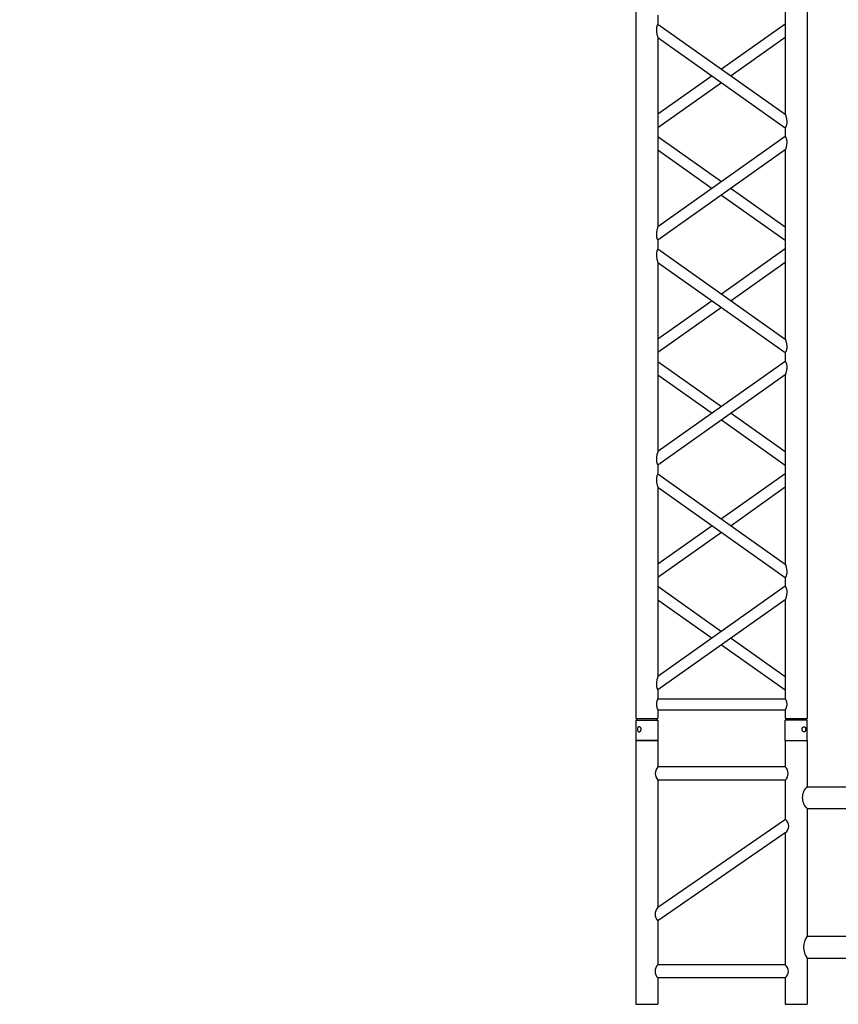
# Model space of a CAD drawing. Units: millimetres. Extents: x 1076 to 8593, y 147 to 10694.
# Drawn here: x 5026 to 5212, y 5599 to 5822 of the extents above; entities that cross this region are included whole.
import ezdxf

# ---------------------------------------------------------------- set-up
doc = ezdxf.new("R2010")
doc.units = ezdxf.units.MM
doc.layers.add('GT大劇院_TRUSS_後舞台 Rear Stage Truss', color=4, linetype='Continuous')
doc.layers.add('GT大劇院_工作廊道_後舞台6樓 Gallery Rear Stage 6F', color=252, linetype='Continuous')

# ---------------------------------------------------------------- blocks, each defined once
blk = doc.blocks.new('GT大劇院_上舞台空間6F工作廊道')
at = {"layer": 'GT大劇院_工作廊道_後舞台6樓 Gallery Rear Stage 6F'}
h = blk.add_hatch(dxfattribs=at)
h.set_pattern_fill('GRATE', color=256, scale=10)
h.set_pattern_definition([(0, (-0.0001, 2752.443), (0, 7.9375), []), (90, (-0.0001, 2752.443), (-31.75, 2e-15), [])])
h.paths.add_polyline_path([(-1152.12, 2311.5), (-1225, 2311.5), (-1225, 2181.5), (1225, 2181.5), (1225, 2311.5), (1129, 2311.5), (1129, 3417.5), (1215, 3417.5), (1215, 3517.5), (1130, 3517.5), (1130, 3477.5), (-1130, 3477.5), (-1130, 3517.5), (-1215, 3517.5), (-1215, 3417.5), (-1153.01, 3417.5)])
h.paths.add_polyline_path([(-1023, 3417.5), (999, 3417.5), (999, 2311.5), (-1023, 2311.5)], flags=16)
h.paths.add_polyline_path([(-1013, 3407.5), (989, 3407.5), (989, 2321.5), (-1013, 2321.5)], flags=0)
blk = doc.blocks.new('GT大劇院_39cm truss_2m')
at = {"extrusion": (0, 1, -2.22045e-16)}
for p, q in [((50, 2000), (0, 2000)), ((0, 2000), (0, 1954)), ((50, 2000), (0, 2000)), ((0, 2000), (0, 1954)), ((50, 2000), (50, 1954)), ((50, 2000), (50, 1954)), ((340, 2000), (390, 2000)), ((340, 1954), (340, 2000)), ((340, 2000), (390, 2000)), ((340, 1954), (340, 2000)), ((390, 1954), (390, 2000)), ((390, 1954), (390, 2000)), ((0, 1954), (50, 1954)), ((0, 1954), (50, 1954)), ((50, 1950), (0, 1950)), ((0, 50), (0, 1950)), ((50, 1950), (0, 1950)), ((0, 50), (0, 1950)), ((2, 1950), (2, 1954)), ((2, 1950), (2, 1954)), ((48, 1950), (48, 1954)), ((48, 1950), (48, 1954)), ((50, 1930), (50, 1950)), ((50, 1930), (50, 1950)), ((390, 1954), (340, 1954)), ((390, 1954), (340, 1954)), ((390, 1950), (340, 1950)), ((340, 1930), (340, 1950)), ((390, 1950), (340, 1950)), ((340, 1930), (340, 1950)), ((342, 1950), (342, 1954)), ((342, 1950), (342, 1954)), ((388, 1950), (388, 1954)), ((388, 1950), (388, 1954)), ((390, 50), (390, 1950)), ((390, 50), (390, 1950)), ((340, 1930), (50, 1930)), ((340, 1930), (50, 1930)), ((50, 1679.9), (50, 1905)), ((340, 1905), (50, 1905)), ((50, 1679.9), (50, 1905)), ((340, 1905), (50, 1905)), ((340, 1885), (340, 1905)), ((340, 1885), (340, 1905)), ((50, 1679.9), (340, 1885)), ((195, 1782.5), (50, 1885)), ((50, 1679.9), (340, 1885)), ((195, 1782.5), (50, 1885)), ((50, 1649.3), (340, 1854.4)), ((173.4, 1767.1), (50, 1854.4)), ((50, 1649.3), (340, 1854.4)), ((173.4, 1767.1), (50, 1854.4)), ((340, 1424.2), (340, 1854.4)), ((340, 1424.2), (340, 1854.4)), ((340, 1649.3), (195, 1751.8)), ((340, 1649.3), (195, 1751.8)), ((340, 1679.9), (216.6, 1767.1)), ((340, 1679.9), (216.6, 1767.1)), ((50, 1629.3), (50, 1649.3)), ((50, 1629.3), (50, 1649.3)), ((340, 1424.2), (50, 1629.3)), ((340, 1424.2), (50, 1629.3)), ((195, 1526.7), (340, 1629.3)), ((195, 1526.7), (340, 1629.3)), ((50, 1168.5), (50, 1598.7)), ((340, 1393.6), (50, 1598.7)), ((50, 1168.5), (50, 1598.7)), ((340, 1393.6), (50, 1598.7)), ((216.6, 1511.4), (340, 1598.7)), ((216.6, 1511.4), (340, 1598.7)), ((50, 1424.2), (173.4, 1511.4)), ((50, 1424.2), (173.4, 1511.4)), ((50, 1393.6), (195, 1496.1)), ((50, 1393.6), (195, 1496.1)), ((340, 1373.6), (340, 1393.6)), ((340, 1373.6), (340, 1393.6)), ((50, 1168.5), (340, 1373.6)), ((195, 1271), (50, 1373.6)), ((50, 1168.5), (340, 1373.6)), ((195, 1271), (50, 1373.6)), ((50, 1137.9), (340, 1343)), ((173.4, 1255.7), (50, 1343)), ((50, 1137.9), (340, 1343)), ((173.4, 1255.7), (50, 1343)), ((340, 912.8), (340, 1343)), ((340, 912.8), (340, 1343)), ((340, 1168.5), (216.6, 1255.7)), ((340, 1168.5), (216.6, 1255.7)), ((340, 1137.9), (195, 1240.4)), ((340, 1137.9), (195, 1240.4)), ((50, 1117.9), (50, 1137.9)), ((50, 1117.9), (50, 1137.9)), ((340, 912.8), (50, 1117.9)), ((340, 912.8), (50, 1117.9)), ((195, 1015.3), (340, 1117.9)), ((195, 1015.3), (340, 1117.9)), ((50, 657), (50, 1087.2)), ((340, 882.1), (50, 1087.2)), ((50, 657), (50, 1087.2)), ((340, 882.1), (50, 1087.2)), ((216.6, 1000), (340, 1087.2)), ((216.6, 1000), (340, 1087.2)), ((50, 912.8), (173.4, 1000)), ((50, 912.8), (173.4, 1000)), ((50, 882.1), (195, 984.7)), ((50, 882.1), (195, 984.7)), ((340, 862.1), (340, 882.1)), ((340, 862.1), (340, 882.1)), ((50, 657), (340, 862.1)), ((195, 759.6), (50, 862.1)), ((50, 657), (340, 862.1)), ((195, 759.6), (50, 862.1)), ((50, 626.4), (340, 831.5)), ((173.4, 744.3), (50, 831.5)), ((50, 626.4), (340, 831.5)), ((173.4, 744.3), (50, 831.5)), ((340, 401.3), (340, 831.5)), ((340, 401.3), (340, 831.5)), ((340, 657), (216.6, 744.3)), ((340, 657), (216.6, 744.3)), ((340, 626.4), (195, 729)), ((340, 626.4), (195, 729)), ((50, 606.4), (50, 626.4)), ((50, 606.4), (50, 626.4)), ((340, 401.3), (50, 606.4)), ((340, 401.3), (50, 606.4)), ((195, 503.9), (340, 606.4)), ((195, 503.9), (340, 606.4)), ((50, 145.6), (50, 575.8)), ((340, 370.7), (50, 575.8)), ((50, 145.6), (50, 575.8)), ((340, 370.7), (50, 575.8)), ((216.6, 488.6), (340, 575.8)), ((216.6, 488.6), (340, 575.8)), ((50, 401.3), (173.4, 488.6)), ((50, 401.3), (173.4, 488.6)), ((50, 370.7), (195, 473.3)), ((50, 370.7), (195, 473.3)), ((340, 350.7), (340, 370.7)), ((340, 350.7), (340, 370.7))]:
    blk.add_line(p, q, dxfattribs=at)
for points, knots in [([(12, 1974.5), (12, 1974.9), (12, 1975.3), (11.8, 1976), (11.7, 1976.4), (11.5, 1977.1), (11.3, 1977.5), (11, 1978.1), (10.7, 1978.4), (10.3, 1978.9), (10.1, 1979.2), (9.6, 1979.6), (9.3, 1979.8), (8.7, 1980.1), (8.4, 1980.2), (7.9, 1980.4), (7.6, 1980.4), (7.1, 1980.4), (6.8, 1980.4), (6.3, 1980.2), (6, 1980.1), (5.6, 1979.8), (5.3, 1979.6), (4.9, 1979.2), (4.8, 1978.9), (4.5, 1978.4), (4.3, 1978.1), (4.1, 1977.5), (4, 1977.1), (3.8, 1976.4), (3.7, 1976), (3.7, 1975.3), (3.6, 1974.9), (3.6, 1974.1), (3.7, 1973.7), (3.7, 1973), (3.8, 1972.6), (4, 1971.9), (4.1, 1971.5), (4.3, 1970.9), (4.5, 1970.6), (4.8, 1970.1), (4.9, 1969.8), (5.3, 1969.4), (5.6, 1969.2), (6, 1968.9), (6.3, 1968.8), (6.8, 1968.6), (7.1, 1968.6), (7.6, 1968.6), (7.9, 1968.6), (8.4, 1968.8), (8.7, 1968.9), (9.3, 1969.2), (9.6, 1969.4), (10.1, 1969.8), (10.3, 1970.1), (10.7, 1970.6), (11, 1970.9), (11.3, 1971.5), (11.5, 1971.9), (11.7, 1972.6), (11.8, 1973), (12, 1973.7), (12, 1974.1), (12, 1974.5)], [0, 0, 0, 0, 1.118803, 1.118803, 2.237606, 2.237606, 3.356409, 3.356409, 4.475212, 4.475212, 5.594209, 5.594209, 6.713207, 6.713207, 7.832205, 7.832205, 8.951203, 8.951203, 10.0702, 10.0702, 11.189198, 11.189198, 12.308196, 12.308196, 13.427194, 13.427194, 14.545997, 14.545997, 15.664799, 15.664799, 16.783602, 16.783602, 17.902405, 17.902405, 19.021208, 19.021208, 20.140011, 20.140011, 21.258814, 21.258814, 22.377617, 22.377617, 23.496615, 23.496615, 24.615613, 24.615613, 25.73461, 25.73461, 26.853608, 26.853608, 27.972606, 27.972606, 29.091604, 29.091604, 30.210601, 30.210601, 31.329599, 31.329599, 32.448402, 32.448402, 33.567205, 33.567205, 34.686008, 34.686008, 35.804811, 35.804811, 35.804811, 35.804811]), ([(12, 1974.5), (12, 1974.9), (12, 1975.3), (11.8, 1976), (11.7, 1976.4), (11.5, 1977.1), (11.3, 1977.5), (11, 1978.1), (10.7, 1978.4), (10.3, 1978.9), (10.1, 1979.2), (9.6, 1979.6), (9.3, 1979.8), (8.7, 1980.1), (8.4, 1980.2), (7.9, 1980.4), (7.6, 1980.4), (7.1, 1980.4), (6.8, 1980.4), (6.3, 1980.2), (6, 1980.1), (5.6, 1979.8), (5.3, 1979.6), (4.9, 1979.2), (4.8, 1978.9), (4.5, 1978.4), (4.3, 1978.1), (4.1, 1977.5), (4, 1977.1), (3.8, 1976.4), (3.7, 1976), (3.7, 1975.3), (3.6, 1974.9), (3.6, 1974.1), (3.7, 1973.7), (3.7, 1973), (3.8, 1972.6), (4, 1971.9), (4.1, 1971.5), (4.3, 1970.9), (4.5, 1970.6), (4.8, 1970.1), (4.9, 1969.8), (5.3, 1969.4), (5.6, 1969.2), (6, 1968.9), (6.3, 1968.8), (6.8, 1968.6), (7.1, 1968.6), (7.6, 1968.6), (7.9, 1968.6), (8.4, 1968.8), (8.7, 1968.9), (9.3, 1969.2), (9.6, 1969.4), (10.1, 1969.8), (10.3, 1970.1), (10.7, 1970.6), (11, 1970.9), (11.3, 1971.5), (11.5, 1971.9), (11.7, 1972.6), (11.8, 1973), (12, 1973.7), (12, 1974.1), (12, 1974.5)], [0, 0, 0, 0, 1.118803, 1.118803, 2.237606, 2.237606, 3.356409, 3.356409, 4.475212, 4.475212, 5.594209, 5.594209, 6.713207, 6.713207, 7.832205, 7.832205, 8.951203, 8.951203, 10.0702, 10.0702, 11.189198, 11.189198, 12.308196, 12.308196, 13.427194, 13.427194, 14.545997, 14.545997, 15.664799, 15.664799, 16.783602, 16.783602, 17.902405, 17.902405, 19.021208, 19.021208, 20.140011, 20.140011, 21.258814, 21.258814, 22.377617, 22.377617, 23.496615, 23.496615, 24.615613, 24.615613, 25.73461, 25.73461, 26.853608, 26.853608, 27.972606, 27.972606, 29.091604, 29.091604, 30.210601, 30.210601, 31.329599, 31.329599, 32.448402, 32.448402, 33.567205, 33.567205, 34.686008, 34.686008, 35.804811, 35.804811, 35.804811, 35.804811]), ([(378, 1974.5), (378, 1974.9), (378, 1975.3), (378.2, 1976), (378.3, 1976.4), (378.5, 1977.1), (378.7, 1977.5), (379, 1978.1), (379.3, 1978.4), (379.7, 1978.9), (379.9, 1979.2), (380.4, 1979.6), (380.7, 1979.8), (381.3, 1980.1), (381.6, 1980.2), (382.1, 1980.4), (382.4, 1980.4), (382.9, 1980.4), (383.2, 1980.4), (383.7, 1980.2), (384, 1980.1), (384.4, 1979.8), (384.7, 1979.6), (385.1, 1979.2), (385.2, 1978.9), (385.5, 1978.4), (385.7, 1978.1), (385.9, 1977.5), (386, 1977.1), (386.2, 1976.4), (386.3, 1976), (386.3, 1975.3), (386.4, 1974.9), (386.4, 1974.1), (386.3, 1973.7), (386.3, 1973), (386.2, 1972.6), (386, 1971.9), (385.9, 1971.5), (385.7, 1970.9), (385.5, 1970.6), (385.2, 1970.1), (385.1, 1969.8), (384.7, 1969.4), (384.4, 1969.2), (384, 1968.9), (383.7, 1968.8), (383.2, 1968.6), (382.9, 1968.6), (382.4, 1968.6), (382.1, 1968.6), (381.6, 1968.8), (381.3, 1968.9), (380.7, 1969.2), (380.4, 1969.4), (379.9, 1969.8), (379.7, 1970.1), (379.3, 1970.6), (379, 1970.9), (378.7, 1971.5), (378.5, 1971.9), (378.3, 1972.6), (378.2, 1973), (378, 1973.7), (378, 1974.1), (378, 1974.5)], [0, 0, 0, 0, 1.118803, 1.118803, 2.237606, 2.237606, 3.356409, 3.356409, 4.475212, 4.475212, 5.594209, 5.594209, 6.713207, 6.713207, 7.832205, 7.832205, 8.951203, 8.951203, 10.0702, 10.0702, 11.189198, 11.189198, 12.308196, 12.308196, 13.427194, 13.427194, 14.545997, 14.545997, 15.664799, 15.664799, 16.783602, 16.783602, 17.902405, 17.902405, 19.021208, 19.021208, 20.140011, 20.140011, 21.258814, 21.258814, 22.377617, 22.377617, 23.496615, 23.496615, 24.615613, 24.615613, 25.73461, 25.73461, 26.853608, 26.853608, 27.972606, 27.972606, 29.091604, 29.091604, 30.210601, 30.210601, 31.329599, 31.329599, 32.448402, 32.448402, 33.567205, 33.567205, 34.686008, 34.686008, 35.804811, 35.804811, 35.804811, 35.804811]), ([(378, 1974.5), (378, 1974.9), (378, 1975.3), (378.2, 1976), (378.3, 1976.4), (378.5, 1977.1), (378.7, 1977.5), (379, 1978.1), (379.3, 1978.4), (379.7, 1978.9), (379.9, 1979.2), (380.4, 1979.6), (380.7, 1979.8), (381.3, 1980.1), (381.6, 1980.2), (382.1, 1980.4), (382.4, 1980.4), (382.9, 1980.4), (383.2, 1980.4), (383.7, 1980.2), (384, 1980.1), (384.4, 1979.8), (384.7, 1979.6), (385.1, 1979.2), (385.2, 1978.9), (385.5, 1978.4), (385.7, 1978.1), (385.9, 1977.5), (386, 1977.1), (386.2, 1976.4), (386.3, 1976), (386.3, 1975.3), (386.4, 1974.9), (386.4, 1974.1), (386.3, 1973.7), (386.3, 1973), (386.2, 1972.6), (386, 1971.9), (385.9, 1971.5), (385.7, 1970.9), (385.5, 1970.6), (385.2, 1970.1), (385.1, 1969.8), (384.7, 1969.4), (384.4, 1969.2), (384, 1968.9), (383.7, 1968.8), (383.2, 1968.6), (382.9, 1968.6), (382.4, 1968.6), (382.1, 1968.6), (381.6, 1968.8), (381.3, 1968.9), (380.7, 1969.2), (380.4, 1969.4), (379.9, 1969.8), (379.7, 1970.1), (379.3, 1970.6), (379, 1970.9), (378.7, 1971.5), (378.5, 1971.9), (378.3, 1972.6), (378.2, 1973), (378, 1973.7), (378, 1974.1), (378, 1974.5)], [0, 0, 0, 0, 1.118803, 1.118803, 2.237606, 2.237606, 3.356409, 3.356409, 4.475212, 4.475212, 5.594209, 5.594209, 6.713207, 6.713207, 7.832205, 7.832205, 8.951203, 8.951203, 10.0702, 10.0702, 11.189198, 11.189198, 12.308196, 12.308196, 13.427194, 13.427194, 14.545997, 14.545997, 15.664799, 15.664799, 16.783602, 16.783602, 17.902405, 17.902405, 19.021208, 19.021208, 20.140011, 20.140011, 21.258814, 21.258814, 22.377617, 22.377617, 23.496615, 23.496615, 24.615613, 24.615613, 25.73461, 25.73461, 26.853608, 26.853608, 27.972606, 27.972606, 29.091604, 29.091604, 30.210601, 30.210601, 31.329599, 31.329599, 32.448402, 32.448402, 33.567205, 33.567205, 34.686008, 34.686008, 35.804811, 35.804811, 35.804811, 35.804811]), ([(46.7, 1917.5), (46.7, 1918.3), (46.7, 1919.1), (46.9, 1920.8), (47, 1921.6), (47.3, 1923.1), (47.5, 1923.8), (48, 1925.2), (48.2, 1925.8), (48.6, 1926.9), (48.8, 1927.4), (49.2, 1928.3), (49.4, 1928.7), (49.7, 1929.4), (49.8, 1929.6), (50, 1929.9), (50, 1930), (50, 1930)], [0, 0, 0, 0, 2.40572, 2.40572, 4.81144, 4.81144, 7.21716, 7.21716, 9.62288, 9.62288, 12.022042, 12.022042, 14.421204, 14.421204, 16.820366, 16.820366, 19.219528, 19.219528, 19.219528, 19.219528]), ([(46.7, 1917.5), (46.7, 1918.3), (46.7, 1919.1), (46.9, 1920.8), (47, 1921.6), (47.3, 1923.1), (47.5, 1923.8), (48, 1925.2), (48.2, 1925.8), (48.6, 1926.9), (48.8, 1927.4), (49.2, 1928.3), (49.4, 1928.7), (49.7, 1929.4), (49.8, 1929.6), (50, 1929.9), (50, 1930), (50, 1930)], [0, 0, 0, 0, 2.40572, 2.40572, 4.81144, 4.81144, 7.21716, 7.21716, 9.62288, 9.62288, 12.022042, 12.022042, 14.421204, 14.421204, 16.820366, 16.820366, 19.219528, 19.219528, 19.219528, 19.219528]), ([(343.3, 1917.5), (343.3, 1918.3), (343.3, 1919.1), (343.1, 1920.8), (343, 1921.6), (342.7, 1923.1), (342.5, 1923.8), (342, 1925.2), (341.8, 1925.8), (341.4, 1926.9), (341.2, 1927.4), (340.8, 1928.3), (340.6, 1928.7), (340.3, 1929.4), (340.2, 1929.6), (340, 1929.9), (340, 1930), (340, 1930)], [0, 0, 0, 0, 2.40572, 2.40572, 4.81144, 4.81144, 7.21716, 7.21716, 9.62288, 9.62288, 12.022042, 12.022042, 14.421204, 14.421204, 16.820366, 16.820366, 19.219528, 19.219528, 19.219528, 19.219528]), ([(343.3, 1917.5), (343.3, 1918.3), (343.3, 1919.1), (343.1, 1920.8), (343, 1921.6), (342.7, 1923.1), (342.5, 1923.8), (342, 1925.2), (341.8, 1925.8), (341.4, 1926.9), (341.2, 1927.4), (340.8, 1928.3), (340.6, 1928.7), (340.3, 1929.4), (340.2, 1929.6), (340, 1929.9), (340, 1930), (340, 1930)], [0, 0, 0, 0, 2.40572, 2.40572, 4.81144, 4.81144, 7.21716, 7.21716, 9.62288, 9.62288, 12.022042, 12.022042, 14.421204, 14.421204, 16.820366, 16.820366, 19.219528, 19.219528, 19.219528, 19.219528]), ([(50, 1905), (50, 1905), (50, 1905.1), (49.8, 1905.4), (49.7, 1905.6), (49.4, 1906.3), (49.2, 1906.7), (48.8, 1907.6), (48.6, 1908.1), (48.2, 1909.2), (48, 1909.8), (47.5, 1911.2), (47.3, 1911.9), (47, 1913.4), (46.9, 1914.2), (46.7, 1915.9), (46.7, 1916.7), (46.7, 1917.5)], [57.658583, 57.658583, 57.658583, 57.658583, 60.057745, 60.057745, 62.456907, 62.456907, 64.856069, 64.856069, 67.25523, 67.25523, 69.66095, 69.66095, 72.06667, 72.06667, 74.47239, 74.47239, 76.87811, 76.87811, 76.87811, 76.87811]), ([(50, 1905), (50, 1905), (50, 1905.1), (49.8, 1905.4), (49.7, 1905.6), (49.4, 1906.3), (49.2, 1906.7), (48.8, 1907.6), (48.6, 1908.1), (48.2, 1909.2), (48, 1909.8), (47.5, 1911.2), (47.3, 1911.9), (47, 1913.4), (46.9, 1914.2), (46.7, 1915.9), (46.7, 1916.7), (46.7, 1917.5)], [57.658583, 57.658583, 57.658583, 57.658583, 60.057745, 60.057745, 62.456907, 62.456907, 64.856069, 64.856069, 67.25523, 67.25523, 69.66095, 69.66095, 72.06667, 72.06667, 74.47239, 74.47239, 76.87811, 76.87811, 76.87811, 76.87811]), ([(340, 1905), (340, 1905), (340, 1905.1), (340.2, 1905.4), (340.3, 1905.6), (340.6, 1906.3), (340.8, 1906.7), (341.2, 1907.6), (341.4, 1908.1), (341.8, 1909.2), (342, 1909.8), (342.5, 1911.2), (342.7, 1911.9), (343, 1913.4), (343.1, 1914.2), (343.3, 1915.9), (343.3, 1916.7), (343.3, 1917.5)], [57.658583, 57.658583, 57.658583, 57.658583, 60.057745, 60.057745, 62.456907, 62.456907, 64.856069, 64.856069, 67.25523, 67.25523, 69.66095, 69.66095, 72.06667, 72.06667, 74.47239, 74.47239, 76.87811, 76.87811, 76.87811, 76.87811]), ([(340, 1905), (340, 1905), (340, 1905.1), (340.2, 1905.4), (340.3, 1905.6), (340.6, 1906.3), (340.8, 1906.7), (341.2, 1907.6), (341.4, 1908.1), (341.8, 1909.2), (342, 1909.8), (342.5, 1911.2), (342.7, 1911.9), (343, 1913.4), (343.1, 1914.2), (343.3, 1915.9), (343.3, 1916.7), (343.3, 1917.5)], [57.658583, 57.658583, 57.658583, 57.658583, 60.057745, 60.057745, 62.456907, 62.456907, 64.856069, 64.856069, 67.25523, 67.25523, 69.66095, 69.66095, 72.06667, 72.06667, 74.47239, 74.47239, 76.87811, 76.87811, 76.87811, 76.87811]), ([(340, 1854.4), (340, 1854.4), (340, 1854.5), (340.2, 1855.1), (340.4, 1855.5), (340.7, 1856.6), (340.9, 1857.2), (341.2, 1858.5), (341.4, 1859.3), (341.8, 1860.8), (342, 1861.8), (342.5, 1863.7), (342.6, 1864.7), (343, 1866.8), (343.1, 1867.8), (343.3, 1870), (343.3, 1871), (343.3, 1872.9), (343.3, 1873.8), (343.2, 1875.6), (343, 1876.5), (342.8, 1877.8), (342.7, 1878.2), (342.5, 1879), (342.4, 1879.4), (342.1, 1880.5), (341.8, 1881.1), (341.4, 1882.2), (341.2, 1882.7), (340.8, 1883.5), (340.6, 1883.9), (340.3, 1884.5), (340.2, 1884.7), (340, 1884.9), (340, 1885), (340, 1885)], [23.112415, 23.112415, 23.112415, 23.112415, 25.816319, 25.816319, 28.520222, 28.520222, 31.224126, 31.224126, 33.92803, 33.92803, 37.00223, 37.00223, 40.07643, 40.07643, 43.15063, 43.15063, 46.22483, 46.22483, 48.831661, 48.831661, 51.438493, 51.438493, 52.741909, 52.741909, 54.045324, 54.045324, 56.652156, 56.652156, 58.99566, 58.99566, 61.339164, 61.339164, 63.682669, 63.682669, 66.026173, 66.026173, 66.026173, 66.026173]), ([(340, 1854.4), (340, 1854.4), (340, 1854.5), (340.2, 1855.1), (340.4, 1855.5), (340.7, 1856.6), (340.9, 1857.2), (341.2, 1858.5), (341.4, 1859.3), (341.8, 1860.8), (342, 1861.8), (342.5, 1863.7), (342.6, 1864.7), (343, 1866.8), (343.1, 1867.8), (343.3, 1870), (343.3, 1871), (343.3, 1872.9), (343.3, 1873.8), (343.2, 1875.6), (343, 1876.5), (342.8, 1877.8), (342.7, 1878.2), (342.5, 1879), (342.4, 1879.4), (342.1, 1880.5), (341.8, 1881.1), (341.4, 1882.2), (341.2, 1882.7), (340.8, 1883.5), (340.6, 1883.9), (340.3, 1884.5), (340.2, 1884.7), (340, 1884.9), (340, 1885), (340, 1885)], [23.112415, 23.112415, 23.112415, 23.112415, 25.816319, 25.816319, 28.520222, 28.520222, 31.224126, 31.224126, 33.92803, 33.92803, 37.00223, 37.00223, 40.07643, 40.07643, 43.15063, 43.15063, 46.22483, 46.22483, 48.831661, 48.831661, 51.438493, 51.438493, 52.741909, 52.741909, 54.045324, 54.045324, 56.652156, 56.652156, 58.99566, 58.99566, 61.339164, 61.339164, 63.682669, 63.682669, 66.026173, 66.026173, 66.026173, 66.026173]), ([(50, 1649.3), (50, 1649.3), (50, 1649.4), (49.8, 1649.6), (49.7, 1649.8), (49.4, 1650.4), (49.2, 1650.8), (48.8, 1651.6), (48.6, 1652.1), (48.2, 1653.2), (47.9, 1653.9), (47.6, 1655), (47.5, 1655.3), (47.3, 1656.1), (47.2, 1656.5), (47, 1657.8), (46.8, 1658.7), (46.7, 1660.5), (46.7, 1661.4), (46.7, 1663.3), (46.7, 1664.5), (46.9, 1666.8), (47.1, 1667.9), (47.5, 1670.2), (47.7, 1671.3), (48.1, 1673.3), (48.4, 1674.3), (48.8, 1675.8), (48.9, 1676.4), (49.3, 1677.5), (49.4, 1678.1), (49.7, 1678.9), (49.8, 1679.3), (50, 1679.8), (50, 1679.9), (50, 1679.9)], [19.800804, 19.800804, 19.800804, 19.800804, 22.16575, 22.16575, 24.530696, 24.530696, 26.895642, 26.895642, 29.260588, 29.260588, 31.845843, 31.845843, 33.138471, 33.138471, 34.431098, 34.431098, 37.016353, 37.016353, 39.601608, 39.601608, 42.941282, 42.941282, 46.280955, 46.280955, 49.620629, 49.620629, 52.960303, 52.960303, 55.387825, 55.387825, 57.815346, 57.815346, 60.242868, 60.242868, 62.670389, 62.670389, 62.670389, 62.670389]), ([(50, 1649.3), (50, 1649.3), (50, 1649.4), (49.8, 1649.6), (49.7, 1649.8), (49.4, 1650.4), (49.2, 1650.8), (48.8, 1651.6), (48.6, 1652.1), (48.2, 1653.2), (47.9, 1653.9), (47.6, 1655), (47.5, 1655.3), (47.3, 1656.1), (47.2, 1656.5), (47, 1657.8), (46.8, 1658.7), (46.7, 1660.5), (46.7, 1661.4), (46.7, 1663.3), (46.7, 1664.5), (46.9, 1666.8), (47.1, 1667.9), (47.5, 1670.2), (47.7, 1671.3), (48.1, 1673.3), (48.4, 1674.3), (48.8, 1675.8), (48.9, 1676.4), (49.3, 1677.5), (49.4, 1678.1), (49.7, 1678.9), (49.8, 1679.3), (50, 1679.8), (50, 1679.9), (50, 1679.9)], [19.800804, 19.800804, 19.800804, 19.800804, 22.16575, 22.16575, 24.530696, 24.530696, 26.895642, 26.895642, 29.260588, 29.260588, 31.845843, 31.845843, 33.138471, 33.138471, 34.431098, 34.431098, 37.016353, 37.016353, 39.601608, 39.601608, 42.941282, 42.941282, 46.280955, 46.280955, 49.620629, 49.620629, 52.960303, 52.960303, 55.387825, 55.387825, 57.815346, 57.815346, 60.242868, 60.242868, 62.670389, 62.670389, 62.670389, 62.670389]), ([(50, 1598.7), (50, 1598.7), (50, 1598.8), (49.8, 1599.4), (49.6, 1599.8), (49.3, 1600.9), (49.1, 1601.5), (48.8, 1602.8), (48.6, 1603.6), (48.2, 1605.1), (48, 1606), (47.5, 1608), (47.4, 1609), (47, 1611.1), (46.9, 1612.1), (46.7, 1614.3), (46.7, 1615.3), (46.7, 1616.3), (46.7, 1617.2), (46.7, 1618.1), (46.8, 1619.9), (47, 1620.8), (47.2, 1622.1), (47.3, 1622.5), (47.5, 1623.3), (47.6, 1623.7), (47.9, 1624.8), (48.2, 1625.4), (48.6, 1626.5), (48.8, 1627), (49.2, 1627.8), (49.4, 1628.2), (49.7, 1628.7), (49.8, 1628.9), (50, 1629.2), (50, 1629.3), (50, 1629.3)], [62.715101, 62.715101, 62.715101, 62.715101, 65.419005, 65.419005, 68.122908, 68.122908, 70.826812, 70.826812, 73.530716, 73.530716, 76.604916, 76.604916, 79.679116, 79.679116, 82.753316, 82.753316, 85.827516, 85.827516, 85.827516, 88.434347, 88.434347, 91.041179, 91.041179, 92.344595, 92.344595, 93.64801, 93.64801, 96.254842, 96.254842, 98.598346, 98.598346, 100.94185, 100.94185, 103.285355, 103.285355, 105.628859, 105.628859, 105.628859, 105.628859]), ([(50, 1598.7), (50, 1598.7), (50, 1598.8), (49.8, 1599.4), (49.6, 1599.8), (49.3, 1600.9), (49.1, 1601.5), (48.8, 1602.8), (48.6, 1603.6), (48.2, 1605.1), (48, 1606), (47.5, 1608), (47.4, 1609), (47, 1611.1), (46.9, 1612.1), (46.7, 1614.3), (46.7, 1615.3), (46.7, 1616.3), (46.7, 1617.2), (46.7, 1618.1), (46.8, 1619.9), (47, 1620.8), (47.2, 1622.1), (47.3, 1622.5), (47.5, 1623.3), (47.6, 1623.7), (47.9, 1624.8), (48.2, 1625.4), (48.6, 1626.5), (48.8, 1627), (49.2, 1627.8), (49.4, 1628.2), (49.7, 1628.7), (49.8, 1628.9), (50, 1629.2), (50, 1629.3), (50, 1629.3)], [62.715101, 62.715101, 62.715101, 62.715101, 65.419005, 65.419005, 68.122908, 68.122908, 70.826812, 70.826812, 73.530716, 73.530716, 76.604916, 76.604916, 79.679116, 79.679116, 82.753316, 82.753316, 85.827516, 85.827516, 85.827516, 88.434347, 88.434347, 91.041179, 91.041179, 92.344595, 92.344595, 93.64801, 93.64801, 96.254842, 96.254842, 98.598346, 98.598346, 100.94185, 100.94185, 103.285355, 103.285355, 105.628859, 105.628859, 105.628859, 105.628859]), ([(343.3, 1406.5), (343.3, 1407.5), (343.3, 1408.6), (343.1, 1410.7), (343, 1411.8), (342.6, 1413.9), (342.5, 1414.9), (342, 1416.8), (341.8, 1417.7), (341.4, 1419.3), (341.2, 1420), (340.9, 1421.4), (340.7, 1422), (340.4, 1423), (340.2, 1423.5), (340, 1424), (340, 1424.2), (340, 1424.2)], [0, 0, 0, 0, 3.0742, 3.0742, 6.1484, 6.1484, 9.2226, 9.2226, 12.2968, 12.2968, 15.000704, 15.000704, 17.704607, 17.704607, 20.408511, 20.408511, 23.112415, 23.112415, 23.112415, 23.112415]), ([(343.3, 1406.5), (343.3, 1407.5), (343.3, 1408.6), (343.1, 1410.7), (343, 1411.8), (342.6, 1413.9), (342.5, 1414.9), (342, 1416.8), (341.8, 1417.7), (341.4, 1419.3), (341.2, 1420), (340.9, 1421.4), (340.7, 1422), (340.4, 1423), (340.2, 1423.5), (340, 1424), (340, 1424.2), (340, 1424.2)], [0, 0, 0, 0, 3.0742, 3.0742, 6.1484, 6.1484, 9.2226, 9.2226, 12.2968, 12.2968, 15.000704, 15.000704, 17.704607, 17.704607, 20.408511, 20.408511, 23.112415, 23.112415, 23.112415, 23.112415]), ([(340, 1393.6), (340, 1393.6), (340, 1393.6), (340.2, 1393.9), (340.3, 1394.1), (340.6, 1394.7), (340.8, 1395), (341.2, 1395.9), (341.4, 1396.3), (341.8, 1397.4), (342.1, 1398.1), (342.4, 1399.2), (342.5, 1399.6), (342.7, 1400.4), (342.8, 1400.8), (343, 1402.1), (343.2, 1402.9), (343.3, 1404.7), (343.3, 1405.6), (343.3, 1406.5)], [66.026173, 66.026173, 66.026173, 66.026173, 68.369677, 68.369677, 70.713181, 70.713181, 73.056685, 73.056685, 75.400189, 75.400189, 78.007021, 78.007021, 79.310437, 79.310437, 80.613853, 80.613853, 83.220684, 83.220684, 85.827516, 85.827516, 85.827516, 85.827516]), ([(340, 1393.6), (340, 1393.6), (340, 1393.6), (340.2, 1393.9), (340.3, 1394.1), (340.6, 1394.7), (340.8, 1395), (341.2, 1395.9), (341.4, 1396.3), (341.8, 1397.4), (342.1, 1398.1), (342.4, 1399.2), (342.5, 1399.6), (342.7, 1400.4), (342.8, 1400.8), (343, 1402.1), (343.2, 1402.9), (343.3, 1404.7), (343.3, 1405.6), (343.3, 1406.5)], [66.026173, 66.026173, 66.026173, 66.026173, 68.369677, 68.369677, 70.713181, 70.713181, 73.056685, 73.056685, 75.400189, 75.400189, 78.007021, 78.007021, 79.310437, 79.310437, 80.613853, 80.613853, 83.220684, 83.220684, 85.827516, 85.827516, 85.827516, 85.827516]), ([(340, 1343), (340, 1343), (340, 1343.1), (340.2, 1343.7), (340.4, 1344.1), (340.7, 1345.1), (340.9, 1345.8), (341.2, 1347.1), (341.4, 1347.8), (341.8, 1349.4), (342, 1350.3), (342.5, 1352.3), (342.6, 1353.3), (343, 1355.4), (343.1, 1356.4), (343.3, 1358.5), (343.3, 1359.6), (343.3, 1361.5), (343.3, 1362.4), (343.2, 1364.2), (343, 1365.1), (342.8, 1366.4), (342.7, 1366.8), (342.5, 1367.6), (342.4, 1367.9), (342.1, 1369), (341.8, 1369.7), (341.4, 1370.8), (341.2, 1371.3), (340.8, 1372.1), (340.6, 1372.5), (340.3, 1373), (340.2, 1373.2), (340, 1373.5), (340, 1373.6), (340, 1373.6)], [23.112415, 23.112415, 23.112415, 23.112415, 25.816319, 25.816319, 28.520222, 28.520222, 31.224126, 31.224126, 33.92803, 33.92803, 37.00223, 37.00223, 40.07643, 40.07643, 43.15063, 43.15063, 46.22483, 46.22483, 48.831661, 48.831661, 51.438493, 51.438493, 52.741909, 52.741909, 54.045324, 54.045324, 56.652156, 56.652156, 58.99566, 58.99566, 61.339164, 61.339164, 63.682669, 63.682669, 66.026173, 66.026173, 66.026173, 66.026173]), ([(340, 1343), (340, 1343), (340, 1343.1), (340.2, 1343.7), (340.4, 1344.1), (340.7, 1345.1), (340.9, 1345.8), (341.2, 1347.1), (341.4, 1347.8), (341.8, 1349.4), (342, 1350.3), (342.5, 1352.3), (342.6, 1353.3), (343, 1355.4), (343.1, 1356.4), (343.3, 1358.5), (343.3, 1359.6), (343.3, 1361.5), (343.3, 1362.4), (343.2, 1364.2), (343, 1365.1), (342.8, 1366.4), (342.7, 1366.8), (342.5, 1367.6), (342.4, 1367.9), (342.1, 1369), (341.8, 1369.7), (341.4, 1370.8), (341.2, 1371.3), (340.8, 1372.1), (340.6, 1372.5), (340.3, 1373), (340.2, 1373.2), (340, 1373.5), (340, 1373.6), (340, 1373.6)], [23.112415, 23.112415, 23.112415, 23.112415, 25.816319, 25.816319, 28.520222, 28.520222, 31.224126, 31.224126, 33.92803, 33.92803, 37.00223, 37.00223, 40.07643, 40.07643, 43.15063, 43.15063, 46.22483, 46.22483, 48.831661, 48.831661, 51.438493, 51.438493, 52.741909, 52.741909, 54.045324, 54.045324, 56.652156, 56.652156, 58.99566, 58.99566, 61.339164, 61.339164, 63.682669, 63.682669, 66.026173, 66.026173, 66.026173, 66.026173]), ([(50, 1137.9), (50, 1137.9), (50, 1137.9), (49.8, 1138.2), (49.7, 1138.4), (49.4, 1139), (49.2, 1139.3), (48.8, 1140.2), (48.6, 1140.7), (48.2, 1141.8), (47.9, 1142.4), (47.6, 1143.5), (47.5, 1143.9), (47.3, 1144.7), (47.2, 1145.1), (47, 1146.4), (46.8, 1147.3), (46.7, 1149), (46.7, 1149.9), (46.7, 1151.9), (46.7, 1153.1), (46.9, 1155.4), (47.1, 1156.5), (47.5, 1158.7), (47.7, 1159.8), (48.1, 1161.9), (48.4, 1162.8), (48.8, 1164.3), (48.9, 1165), (49.3, 1166.1), (49.4, 1166.6), (49.7, 1167.5), (49.8, 1167.9), (50, 1168.4), (50, 1168.5), (50, 1168.5)], [19.800804, 19.800804, 19.800804, 19.800804, 22.16575, 22.16575, 24.530696, 24.530696, 26.895642, 26.895642, 29.260588, 29.260588, 31.845843, 31.845843, 33.138471, 33.138471, 34.431098, 34.431098, 37.016353, 37.016353, 39.601608, 39.601608, 42.941282, 42.941282, 46.280955, 46.280955, 49.620629, 49.620629, 52.960303, 52.960303, 55.387825, 55.387825, 57.815346, 57.815346, 60.242868, 60.242868, 62.670389, 62.670389, 62.670389, 62.670389]), ([(50, 1137.9), (50, 1137.9), (50, 1137.9), (49.8, 1138.2), (49.7, 1138.4), (49.4, 1139), (49.2, 1139.3), (48.8, 1140.2), (48.6, 1140.7), (48.2, 1141.8), (47.9, 1142.4), (47.6, 1143.5), (47.5, 1143.9), (47.3, 1144.7), (47.2, 1145.1), (47, 1146.4), (46.8, 1147.3), (46.7, 1149), (46.7, 1149.9), (46.7, 1151.9), (46.7, 1153.1), (46.9, 1155.4), (47.1, 1156.5), (47.5, 1158.7), (47.7, 1159.8), (48.1, 1161.9), (48.4, 1162.8), (48.8, 1164.3), (48.9, 1165), (49.3, 1166.1), (49.4, 1166.6), (49.7, 1167.5), (49.8, 1167.9), (50, 1168.4), (50, 1168.5), (50, 1168.5)], [19.800804, 19.800804, 19.800804, 19.800804, 22.16575, 22.16575, 24.530696, 24.530696, 26.895642, 26.895642, 29.260588, 29.260588, 31.845843, 31.845843, 33.138471, 33.138471, 34.431098, 34.431098, 37.016353, 37.016353, 39.601608, 39.601608, 42.941282, 42.941282, 46.280955, 46.280955, 49.620629, 49.620629, 52.960303, 52.960303, 55.387825, 55.387825, 57.815346, 57.815346, 60.242868, 60.242868, 62.670389, 62.670389, 62.670389, 62.670389]), ([(50, 1087.2), (50, 1087.2), (50, 1087.4), (49.8, 1087.8), (49.7, 1088.2), (49.4, 1089.1), (49.3, 1089.6), (48.9, 1090.8), (48.8, 1091.4), (48.4, 1092.9), (48.1, 1093.8), (47.7, 1095.9), (47.5, 1097), (47.1, 1099.2), (46.9, 1100.4), (46.7, 1102.7), (46.7, 1103.8), (46.7, 1104.9), (46.7, 1105.8), (46.7, 1106.7), (46.8, 1108.5), (47, 1109.4), (47.2, 1110.6), (47.3, 1111.1), (47.5, 1111.9), (47.6, 1112.2), (47.9, 1113.3), (48.2, 1114), (48.6, 1115.1), (48.8, 1115.6), (49.2, 1116.4), (49.4, 1116.7), (49.7, 1117.3), (49.8, 1117.5), (50, 1117.8), (50, 1117.9), (50, 1117.9)], [62.671468, 62.671468, 62.671468, 62.671468, 65.098989, 65.098989, 67.526511, 67.526511, 69.954032, 69.954032, 72.381554, 72.381554, 75.721228, 75.721228, 79.060902, 79.060902, 82.400575, 82.400575, 85.740249, 85.740249, 85.740249, 88.347081, 88.347081, 90.953912, 90.953912, 92.257328, 92.257328, 93.560744, 93.560744, 96.167576, 96.167576, 98.51108, 98.51108, 100.854584, 100.854584, 103.198088, 103.198088, 105.541592, 105.541592, 105.541592, 105.541592]), ([(50, 1087.2), (50, 1087.2), (50, 1087.4), (49.8, 1087.8), (49.7, 1088.2), (49.4, 1089.1), (49.3, 1089.6), (48.9, 1090.8), (48.8, 1091.4), (48.4, 1092.9), (48.1, 1093.8), (47.7, 1095.9), (47.5, 1097), (47.1, 1099.2), (46.9, 1100.4), (46.7, 1102.7), (46.7, 1103.8), (46.7, 1104.9), (46.7, 1105.8), (46.7, 1106.7), (46.8, 1108.5), (47, 1109.4), (47.2, 1110.6), (47.3, 1111.1), (47.5, 1111.9), (47.6, 1112.2), (47.9, 1113.3), (48.2, 1114), (48.6, 1115.1), (48.8, 1115.6), (49.2, 1116.4), (49.4, 1116.7), (49.7, 1117.3), (49.8, 1117.5), (50, 1117.8), (50, 1117.9), (50, 1117.9)], [62.671468, 62.671468, 62.671468, 62.671468, 65.098989, 65.098989, 67.526511, 67.526511, 69.954032, 69.954032, 72.381554, 72.381554, 75.721228, 75.721228, 79.060902, 79.060902, 82.400575, 82.400575, 85.740249, 85.740249, 85.740249, 88.347081, 88.347081, 90.953912, 90.953912, 92.257328, 92.257328, 93.560744, 93.560744, 96.167576, 96.167576, 98.51108, 98.51108, 100.854584, 100.854584, 103.198088, 103.198088, 105.541592, 105.541592, 105.541592, 105.541592]), ([(343.3, 895.1), (343.3, 896.1), (343.3, 897.2), (343.1, 899.3), (343, 900.4), (342.6, 902.4), (342.5, 903.5), (342, 905.4), (341.8, 906.3), (341.4, 907.9), (341.2, 908.6), (340.9, 909.9), (340.7, 910.6), (340.4, 911.6), (340.2, 912), (340, 912.6), (340, 912.8), (340, 912.8)], [0, 0, 0, 0, 3.0742, 3.0742, 6.1484, 6.1484, 9.2226, 9.2226, 12.2968, 12.2968, 15.000704, 15.000704, 17.704607, 17.704607, 20.408511, 20.408511, 23.112415, 23.112415, 23.112415, 23.112415]), ([(343.3, 895.1), (343.3, 896.1), (343.3, 897.2), (343.1, 899.3), (343, 900.4), (342.6, 902.4), (342.5, 903.5), (342, 905.4), (341.8, 906.3), (341.4, 907.9), (341.2, 908.6), (340.9, 909.9), (340.7, 910.6), (340.4, 911.6), (340.2, 912), (340, 912.6), (340, 912.8), (340, 912.8)], [0, 0, 0, 0, 3.0742, 3.0742, 6.1484, 6.1484, 9.2226, 9.2226, 12.2968, 12.2968, 15.000704, 15.000704, 17.704607, 17.704607, 20.408511, 20.408511, 23.112415, 23.112415, 23.112415, 23.112415]), ([(340, 882.1), (340, 882.1), (340, 882.2), (340.2, 882.5), (340.3, 882.7), (340.6, 883.3), (340.8, 883.6), (341.2, 884.4), (341.4, 884.9), (341.8, 886), (342.1, 886.7), (342.4, 887.8), (342.5, 888.1), (342.7, 888.9), (342.8, 889.4), (343, 890.6), (343.2, 891.5), (343.3, 893.3), (343.3, 894.2), (343.3, 895.1)], [65.982539, 65.982539, 65.982539, 65.982539, 68.326044, 68.326044, 70.669548, 70.669548, 73.013052, 73.013052, 75.356556, 75.356556, 77.963388, 77.963388, 79.266804, 79.266804, 80.570219, 80.570219, 83.177051, 83.177051, 85.783883, 85.783883, 85.783883, 85.783883]), ([(340, 882.1), (340, 882.1), (340, 882.2), (340.2, 882.5), (340.3, 882.7), (340.6, 883.3), (340.8, 883.6), (341.2, 884.4), (341.4, 884.9), (341.8, 886), (342.1, 886.7), (342.4, 887.8), (342.5, 888.1), (342.7, 888.9), (342.8, 889.4), (343, 890.6), (343.2, 891.5), (343.3, 893.3), (343.3, 894.2), (343.3, 895.1)], [65.982539, 65.982539, 65.982539, 65.982539, 68.326044, 68.326044, 70.669548, 70.669548, 73.013052, 73.013052, 75.356556, 75.356556, 77.963388, 77.963388, 79.266804, 79.266804, 80.570219, 80.570219, 83.177051, 83.177051, 85.783883, 85.783883, 85.783883, 85.783883]), ([(340, 831.5), (340, 831.5), (340, 831.7), (340.2, 832.3), (340.4, 832.7), (340.7, 833.7), (340.9, 834.3), (341.2, 835.7), (341.4, 836.4), (341.8, 838), (342, 838.9), (342.5, 840.8), (342.6, 841.8), (343, 843.9), (343.1, 845), (343.3, 847.1), (343.3, 848.2), (343.3, 850.1), (343.3, 851), (343.2, 852.8), (343, 853.7), (342.8, 854.9), (342.7, 855.3), (342.5, 856.1), (342.4, 856.5), (342.1, 857.6), (341.8, 858.3), (341.4, 859.4), (341.2, 859.9), (340.8, 860.7), (340.6, 861), (340.3, 861.6), (340.2, 861.8), (340, 862.1), (340, 862.1), (340, 862.1)], [23.112415, 23.112415, 23.112415, 23.112415, 25.816319, 25.816319, 28.520222, 28.520222, 31.224126, 31.224126, 33.92803, 33.92803, 37.00223, 37.00223, 40.07643, 40.07643, 43.15063, 43.15063, 46.22483, 46.22483, 48.831661, 48.831661, 51.438493, 51.438493, 52.741909, 52.741909, 54.045324, 54.045324, 56.652156, 56.652156, 58.99566, 58.99566, 61.339164, 61.339164, 63.682669, 63.682669, 66.026173, 66.026173, 66.026173, 66.026173]), ([(340, 831.5), (340, 831.5), (340, 831.7), (340.2, 832.3), (340.4, 832.7), (340.7, 833.7), (340.9, 834.3), (341.2, 835.7), (341.4, 836.4), (341.8, 838), (342, 838.9), (342.5, 840.8), (342.6, 841.8), (343, 843.9), (343.1, 845), (343.3, 847.1), (343.3, 848.2), (343.3, 850.1), (343.3, 851), (343.2, 852.8), (343, 853.7), (342.8, 854.9), (342.7, 855.3), (342.5, 856.1), (342.4, 856.5), (342.1, 857.6), (341.8, 858.3), (341.4, 859.4), (341.2, 859.9), (340.8, 860.7), (340.6, 861), (340.3, 861.6), (340.2, 861.8), (340, 862.1), (340, 862.1), (340, 862.1)], [23.112415, 23.112415, 23.112415, 23.112415, 25.816319, 25.816319, 28.520222, 28.520222, 31.224126, 31.224126, 33.92803, 33.92803, 37.00223, 37.00223, 40.07643, 40.07643, 43.15063, 43.15063, 46.22483, 46.22483, 48.831661, 48.831661, 51.438493, 51.438493, 52.741909, 52.741909, 54.045324, 54.045324, 56.652156, 56.652156, 58.99566, 58.99566, 61.339164, 61.339164, 63.682669, 63.682669, 66.026173, 66.026173, 66.026173, 66.026173]), ([(50, 626.4), (50, 626.4), (50, 626.5), (49.8, 626.8), (49.7, 627), (49.4, 627.5), (49.2, 627.9), (48.8, 628.7), (48.6, 629.2), (48.2, 630.3), (47.9, 631), (47.6, 632.1), (47.5, 632.4), (47.3, 633.2), (47.2, 633.6), (47, 634.9), (46.8, 635.8), (46.7, 637.6), (46.7, 638.5), (46.7, 640.4), (46.7, 641.5), (46.9, 643.6), (47, 644.6), (47.4, 646.7), (47.5, 647.7), (48, 649.7), (48.2, 650.6), (48.6, 652.2), (48.8, 652.9), (49.1, 654.2), (49.3, 654.9), (49.6, 655.9), (49.8, 656.3), (50, 656.9), (50, 657), (50, 657)], [19.801343, 19.801343, 19.801343, 19.801343, 22.144847, 22.144847, 24.488351, 24.488351, 26.831856, 26.831856, 29.17536, 29.17536, 31.782191, 31.782191, 33.085607, 33.085607, 34.389023, 34.389023, 36.995854, 36.995854, 39.602686, 39.602686, 42.676886, 42.676886, 45.751086, 45.751086, 48.825286, 48.825286, 51.899486, 51.899486, 54.60339, 54.60339, 57.307293, 57.307293, 60.011197, 60.011197, 62.715101, 62.715101, 62.715101, 62.715101]), ([(50, 626.4), (50, 626.4), (50, 626.5), (49.8, 626.8), (49.7, 627), (49.4, 627.5), (49.2, 627.9), (48.8, 628.7), (48.6, 629.2), (48.2, 630.3), (47.9, 631), (47.6, 632.1), (47.5, 632.4), (47.3, 633.2), (47.2, 633.6), (47, 634.9), (46.8, 635.8), (46.7, 637.6), (46.7, 638.5), (46.7, 640.4), (46.7, 641.5), (46.9, 643.6), (47, 644.6), (47.4, 646.7), (47.5, 647.7), (48, 649.7), (48.2, 650.6), (48.6, 652.2), (48.8, 652.9), (49.1, 654.2), (49.3, 654.9), (49.6, 655.9), (49.8, 656.3), (50, 656.9), (50, 657), (50, 657)], [19.801343, 19.801343, 19.801343, 19.801343, 22.144847, 22.144847, 24.488351, 24.488351, 26.831856, 26.831856, 29.17536, 29.17536, 31.782191, 31.782191, 33.085607, 33.085607, 34.389023, 34.389023, 36.995854, 36.995854, 39.602686, 39.602686, 42.676886, 42.676886, 45.751086, 45.751086, 48.825286, 48.825286, 51.899486, 51.899486, 54.60339, 54.60339, 57.307293, 57.307293, 60.011197, 60.011197, 62.715101, 62.715101, 62.715101, 62.715101]), ([(50, 575.8), (50, 575.8), (50, 575.9), (49.8, 576.4), (49.7, 576.8), (49.4, 577.6), (49.3, 578.2), (48.9, 579.3), (48.8, 580), (48.4, 581.5), (48.1, 582.4), (47.7, 584.5), (47.5, 585.5), (47.1, 587.8), (46.9, 588.9), (46.7, 591.2), (46.7, 592.4), (46.7, 593.5), (46.7, 594.3), (46.7, 595.2), (46.8, 597), (47, 597.9), (47.2, 599.2), (47.3, 599.6), (47.5, 600.4), (47.6, 600.8), (47.9, 601.9), (48.2, 602.5), (48.6, 603.6), (48.8, 604.1), (49.2, 604.9), (49.4, 605.3), (49.7, 605.9), (49.8, 606.1), (50, 606.4), (50, 606.4), (50, 606.4)], [62.670389, 62.670389, 62.670389, 62.670389, 65.097911, 65.097911, 67.525432, 67.525432, 69.952954, 69.952954, 72.380475, 72.380475, 75.720149, 75.720149, 79.059823, 79.059823, 82.399497, 82.399497, 85.739171, 85.739171, 85.739171, 88.324426, 88.324426, 90.909681, 90.909681, 92.202308, 92.202308, 93.494935, 93.494935, 96.08019, 96.08019, 98.445136, 98.445136, 100.810082, 100.810082, 103.175029, 103.175029, 105.539975, 105.539975, 105.539975, 105.539975]), ([(50, 575.8), (50, 575.8), (50, 575.9), (49.8, 576.4), (49.7, 576.8), (49.4, 577.6), (49.3, 578.2), (48.9, 579.3), (48.8, 580), (48.4, 581.5), (48.1, 582.4), (47.7, 584.5), (47.5, 585.5), (47.1, 587.8), (46.9, 588.9), (46.7, 591.2), (46.7, 592.4), (46.7, 593.5), (46.7, 594.3), (46.7, 595.2), (46.8, 597), (47, 597.9), (47.2, 599.2), (47.3, 599.6), (47.5, 600.4), (47.6, 600.8), (47.9, 601.9), (48.2, 602.5), (48.6, 603.6), (48.8, 604.1), (49.2, 604.9), (49.4, 605.3), (49.7, 605.9), (49.8, 606.1), (50, 606.4), (50, 606.4), (50, 606.4)], [62.670389, 62.670389, 62.670389, 62.670389, 65.097911, 65.097911, 67.525432, 67.525432, 69.952954, 69.952954, 72.380475, 72.380475, 75.720149, 75.720149, 79.059823, 79.059823, 82.399497, 82.399497, 85.739171, 85.739171, 85.739171, 88.324426, 88.324426, 90.909681, 90.909681, 92.202308, 92.202308, 93.494935, 93.494935, 96.08019, 96.08019, 98.445136, 98.445136, 100.810082, 100.810082, 103.175029, 103.175029, 105.539975, 105.539975, 105.539975, 105.539975]), ([(343.3, 383.7), (343.3, 384.7), (343.3, 385.7), (343.1, 387.9), (343, 388.9), (342.6, 391), (342.5, 392), (342, 394), (341.8, 394.9), (341.4, 396.4), (341.2, 397.2), (340.9, 398.5), (340.7, 399.1), (340.4, 400.2), (340.2, 400.6), (340, 401.2), (340, 401.3), (340, 401.3)], [0, 0, 0, 0, 3.0742, 3.0742, 6.1484, 6.1484, 9.2226, 9.2226, 12.2968, 12.2968, 15.000704, 15.000704, 17.704607, 17.704607, 20.408511, 20.408511, 23.112415, 23.112415, 23.112415, 23.112415]), ([(343.3, 383.7), (343.3, 384.7), (343.3, 385.7), (343.1, 387.9), (343, 388.9), (342.6, 391), (342.5, 392), (342, 394), (341.8, 394.9), (341.4, 396.4), (341.2, 397.2), (340.9, 398.5), (340.7, 399.1), (340.4, 400.2), (340.2, 400.6), (340, 401.2), (340, 401.3), (340, 401.3)], [0, 0, 0, 0, 3.0742, 3.0742, 6.1484, 6.1484, 9.2226, 9.2226, 12.2968, 12.2968, 15.000704, 15.000704, 17.704607, 17.704607, 20.408511, 20.408511, 23.112415, 23.112415, 23.112415, 23.112415]), ([(340, 370.7), (340, 370.7), (340, 370.8), (340.2, 371.1), (340.3, 371.3), (340.6, 371.8), (340.8, 372.2), (341.2, 373), (341.4, 373.5), (341.8, 374.6), (342.1, 375.2), (342.4, 376.3), (342.5, 376.7), (342.7, 377.5), (342.8, 377.9), (343, 379.2), (343.2, 380.1), (343.3, 381.9), (343.3, 382.8), (343.3, 383.7)], [66.026173, 66.026173, 66.026173, 66.026173, 68.369677, 68.369677, 70.713181, 70.713181, 73.056685, 73.056685, 75.400189, 75.400189, 78.007021, 78.007021, 79.310437, 79.310437, 80.613853, 80.613853, 83.220684, 83.220684, 85.827516, 85.827516, 85.827516, 85.827516]), ([(340, 370.7), (340, 370.7), (340, 370.8), (340.2, 371.1), (340.3, 371.3), (340.6, 371.8), (340.8, 372.2), (341.2, 373), (341.4, 373.5), (341.8, 374.6), (342.1, 375.2), (342.4, 376.3), (342.5, 376.7), (342.7, 377.5), (342.8, 377.9), (343, 379.2), (343.2, 380.1), (343.3, 381.9), (343.3, 382.8), (343.3, 383.7)], [66.026173, 66.026173, 66.026173, 66.026173, 68.369677, 68.369677, 70.713181, 70.713181, 73.056685, 73.056685, 75.400189, 75.400189, 78.007021, 78.007021, 79.310437, 79.310437, 80.613853, 80.613853, 83.220684, 83.220684, 85.827516, 85.827516, 85.827516, 85.827516])]:
    blk.add_open_spline(points, degree=3, knots=knots)
blk = doc.blocks.new('GT大劇院_39cm truss_T字連接件')
for p, q in [((-34, 60), (-39, 60)), ((-39, 49.5), (-39, 60)), ((-34, 54), (-34, 60)), ((0, 60), (-5, 60)), ((-5, 54), (-5, 60)), ((0, 0), (0, 60)), ((-34, 54), (-5, 54)), ((-39, 49.5), (-49, 49.5)), ((-49, 44.5), (-49, 49.5)), ((-34, 51), (-5, 51)), ((-34, 21), (-34, 51)), ((-5, 41), (-5, 51)), ((-39, 44.5), (-49, 44.5)), ((-39, 15.5), (-39, 44.5)), ((-34, 21), (-5, 41)), ((-34.01, 17.99), (-5, 38)), ((-5, 9), (-5, 38)), ((-34, 9), (-34, 18)), ((-39, 15.5), (-49, 15.5)), ((-49, 10.5), (-49, 15.5)), ((-39, 10.5), (-49, 10.5)), ((-39, 0), (-39, 10.5)), ((-34, 9), (-5, 9)), ((-34, 0), (-34, 6)), ((-34, 6), (-5, 6)), ((-5, 0), (-5, 6)), ((-34, 0), (-39, 0)), ((0, 0), (-5, 0))]:
    blk.add_line(p, q)
for centre, radius, start, end in [((-32.71, 52.5), 1.98, 130.6345, 229.3655), ((-6.52, 52.5), 2.14, 315.4158, 44.5842), ((-42.22, 47), 4.08, 322.1593, 37.8407), ((-6.53, 39.5), 2.14, 315.593, 44.407), ((-32.96, 19.49), 1.83, 124.7262, 234.8548), ((-41.21, 13), 3.34, 311.465, 48.535), ((-32.52, 7.5), 2.11, 134.6192, 225.3808), ((-6.69, 7.5), 2.26, 318.4071, 41.5929)]:
    blk.add_arc(centre, radius, start, end)
at = {"layer": 'GT大劇院_TRUSS_後舞台 Rear Stage Truss'}
for p, q in [((-34, 60), (-39, 60)), ((-39, 49.5), (-39, 60)), ((-34, 54), (-34, 60)), ((0, 60), (-5, 60)), ((-5, 54), (-5, 60)), ((0, 0), (0, 60)), ((-34, 54), (-5, 54)), ((-39, 49.5), (-49, 49.5)), ((-49, 44.5), (-49, 49.5)), ((-34, 51), (-5, 51)), ((-34, 21), (-34, 51)), ((-5, 41), (-5, 51)), ((-39, 44.5), (-49, 44.5)), ((-39, 15.5), (-39, 44.5)), ((-34, 21), (-5, 41)), ((-34.01, 17.99), (-5, 38)), ((-5, 9), (-5, 38)), ((-34, 9), (-34, 18)), ((-39, 15.5), (-49, 15.5)), ((-49, 10.5), (-49, 15.5)), ((-39, 10.5), (-49, 10.5)), ((-39, 0), (-39, 10.5)), ((-34, 9), (-5, 9)), ((-34, 0), (-34, 6)), ((-34, 6), (-5, 6)), ((-5, 0), (-5, 6)), ((-34, 0), (-39, 0)), ((0, 0), (-5, 0))]:
    blk.add_line(p, q, dxfattribs=at)
for centre, radius, start, end in [((-32.71, 52.5), 1.98, 130.6345, 229.3655), ((-6.52, 52.5), 2.14, 315.4158, 44.5842), ((-42.22, 47), 4.08, 322.1593, 37.8407), ((-6.53, 39.5), 2.14, 315.593, 44.407), ((-32.96, 19.49), 1.83, 124.7262, 234.8548), ((-41.21, 13), 3.34, 311.465, 48.535), ((-32.52, 7.5), 2.11, 134.6192, 225.3808), ((-6.69, 7.5), 2.26, 318.4071, 41.5929)]:
    blk.add_arc(centre, radius, start, end, dxfattribs=at)
blk = doc.blocks.new('GT大劇院_上舞台空間TRUSS(平面)')
at = {"xscale": 0.1, "yscale": 0.1, "zscale": 0.1, "rotation": 180}
blk.add_blockref('GT大劇院_39cm truss_2m', (524, 2869.5), dxfattribs=at)
at = {"rotation": 180}
blk.add_blockref('GT大劇院_39cm truss_T字連接件', (485, 2669.5), dxfattribs=at)
at = {"layer": 'GT大劇院_TRUSS_後舞台 Rear Stage Truss', "xscale": 0.1, "yscale": 0.1, "zscale": 0.1, "rotation": 180}
blk.add_blockref('GT大劇院_39cm truss_2m', (524, 2869.5), dxfattribs=at)
at = {"layer": 'GT大劇院_TRUSS_後舞台 Rear Stage Truss', "rotation": 180}
blk.add_blockref('GT大劇院_39cm truss_T字連接件', (485, 2669.5), dxfattribs=at)

msp = doc.modelspace()

# ---------------------------------------------------------------- block references
at = {"layer": 'GT大劇院_TRUSS_後舞台 Rear Stage Truss'}
msp.add_blockref('GT大劇院_上舞台空間TRUSS(平面)', (4681.34, 2989.02), dxfattribs=at)
at = {"layer": 'GT大劇院_工作廊道_後舞台6樓 Gallery Rear Stage 6F'}
msp.add_blockref('GT大劇院_上舞台空間6F工作廊道', (4681.34, 2989.02), dxfattribs=at)

doc.saveas('drawing.dxf')
